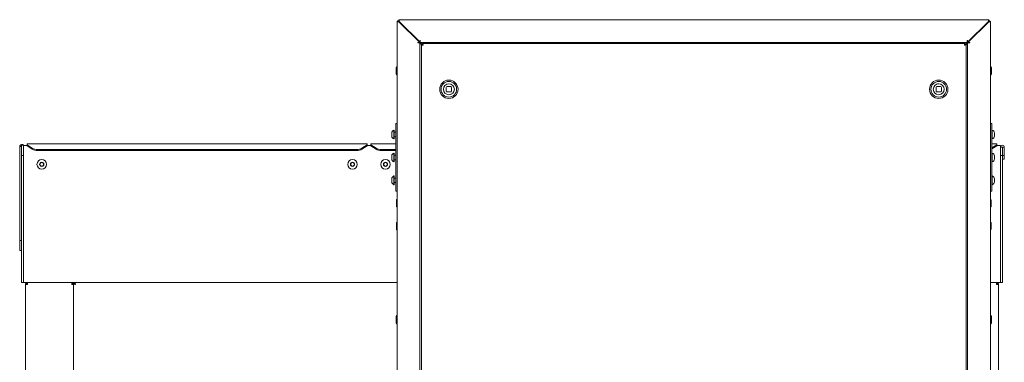
# Paper-space layout 'Blatt2' of a CAD drawing. Units: millimetres. Extents: x 5 to 567, y 5 to 292.
# Drawn here: x 200 to 308, y 199 to 237 of the extents above; entities that cross this region are included whole.
import ezdxf

# ---------------------------------------------------------------- set-up
doc = ezdxf.new("R2010")
doc.units = ezdxf.units.MM

psp = doc.layouts.new('Blatt2')

# ---------------------------------------------------------------- linework, layer by layer
at = {"color": 7, "linetype": 'Continuous', "lineweight": 15}
for p, q in [((241.3676, 236.5291), (241.3676, 236.6591)), ((241.4676, 236.6591), (241.3676, 236.6591)), ((241.3676, 143.1595), (241.3676, 236.5291)), ((241.6033, 236.6591), (241.5676, 236.6591)), ((241.5676, 236.6242), (243.8376, 234.3542)), ((241.568, 236.7595), (241.568, 236.8595)), ((241.568, 236.8595), (305.9171, 236.8595)), ((243.8729, 234.3895), (241.6029, 236.6595)), ((241.6322, 236.5595), (241.7029, 236.5595)), ((305.8822, 236.6595), (303.6122, 234.3895)), ((303.6476, 234.3542), (305.9176, 236.6242)), ((305.8529, 236.5595), (305.7822, 236.5595)), ((305.9176, 236.6591), (305.8818, 236.6591)), ((305.9171, 236.7595), (305.9171, 236.8595)), ((306.0176, 236.6591), (306.1176, 236.6591)), ((306.1176, 236.6591), (306.1176, 236.5291)), ((306.1176, 236.5291), (306.1176, 143.1595)), ((243.4926, 234.7699), (243.4926, 234.6992)), ((243.8376, 234.3542), (243.6376, 234.3542)), ((243.6376, 234.3242), (243.6676, 234.3242)), ((243.6676, 234.3242), (243.8676, 234.3242)), ((243.7426, 234.5199), (243.7426, 234.4492)), ((243.7426, 234.3542), (243.7426, 234.3242)), ((243.7676, 234.4595), (243.7676, 234.4242)), ((243.7676, 234.4595), (243.8029, 234.4595)), ((243.7676, 234.3495), (243.7676, 234.3242)), ((243.8676, 234.3495), (243.7676, 234.3495)), ((243.8322, 234.3595), (243.9029, 234.3595)), ((243.8676, 234.3495), (243.8676, 234.3242)), ((243.8676, 145.2595), (243.8676, 234.3242)), ((243.8729, 234.5895), (243.8729, 234.3895)), ((243.8729, 234.4595), (243.9029, 234.4595)), ((243.9029, 234.5595), (243.9029, 234.5895)), ((243.9029, 234.3595), (243.9029, 234.5595)), ((243.9029, 234.3595), (303.5822, 234.3595)), ((243.9676, 234.2242), (244.0676, 234.1242)), ((244.0029, 234.2595), (244.1921, 234.0703)), ((303.3322, 234.2595), (244.1529, 234.2595)), ((244.1529, 234.2595), (244.1529, 234.1595)), ((303.2928, 234.0702), (303.4822, 234.2595)), ((303.3322, 234.2595), (303.3322, 234.1595)), ((303.5176, 234.2242), (303.4176, 234.1242)), ((303.5822, 234.5895), (303.5822, 234.5595)), ((303.5822, 234.5595), (303.5822, 234.3595)), ((303.6122, 234.4595), (303.5822, 234.4595)), ((303.6529, 234.3595), (303.5822, 234.3595)), ((303.6122, 234.3895), (303.6122, 234.5895)), ((303.6176, 234.3495), (303.6176, 234.3242)), ((303.6176, 234.3495), (303.7176, 234.3495)), ((303.6176, 234.3242), (303.6176, 145.2595)), ((303.6176, 234.3242), (303.8176, 234.3242)), ((303.8476, 234.3542), (303.6476, 234.3542)), ((303.7176, 234.4595), (303.6822, 234.4595)), ((303.7176, 234.4595), (303.7176, 234.4242)), ((303.7176, 234.3495), (303.7176, 234.3242)), ((303.7426, 234.4492), (303.7426, 234.5199)), ((303.7426, 234.3242), (303.7426, 234.3542)), ((303.8176, 234.3242), (303.8476, 234.3242)), ((303.9926, 234.7699), (303.9926, 234.6992)), ((244.0176, 234.1242), (244.0176, 145.3949)), ((244.0176, 234.1242), (244.1176, 234.1242)), ((303.4676, 234.1242), (303.3676, 234.1242)), ((303.4676, 145.3949), (303.4676, 234.1242)), ((241.2576, 231.6245), (241.2576, 230.8945)), ((241.2576, 231.6245), (241.2576, 230.8945)), ((306.2276, 230.8945), (306.2276, 231.6245)), ((246.7176, 229.4595), (246.7176, 229.0595)), ((247.2176, 229.5595), (246.8176, 229.5595)), ((246.8176, 228.9595), (247.2176, 228.9595)), ((247.3176, 229.0595), (247.3176, 229.4595)), ((300.1676, 229.4595), (300.1676, 229.0595)), ((300.6676, 229.5595), (300.2676, 229.5595)), ((300.2676, 228.9595), (300.6676, 228.9595)), ((300.7676, 229.0595), (300.7676, 229.4595)), ((241.0676, 224.7845), (241.0276, 224.7845)), ((241.0276, 224.6148), (241.0276, 224.7845)), ((241.0276, 223.8345), (241.0276, 224.6148)), ((241.0676, 224.6148), (241.0676, 224.7845)), ((241.0676, 223.8345), (241.0676, 224.6148)), ((241.2176, 224.5595), (241.0676, 224.5595)), ((241.3676, 225.5095), (241.2176, 225.5095)), ((241.2176, 225.5095), (241.2176, 224.5095)), ((241.2176, 224.5095), (241.2176, 219.1095)), ((306.1176, 225.5095), (306.2676, 225.5095)), ((306.2676, 225.5095), (306.2676, 224.5095)), ((306.3076, 224.7845), (306.2676, 224.7845)), ((306.2676, 224.5095), (306.2676, 219.1095)), ((306.3076, 224.7845), (306.3076, 224.7625)), ((306.3076, 224.7625), (306.3076, 223.8345)), ((240.7876, 224.421), (240.7876, 224.483)), ((240.7876, 224.136), (240.7876, 224.421)), ((241.0276, 223.8345), (241.0676, 223.8345)), ((241.0676, 224.0595), (241.2176, 224.0595)), ((306.2676, 223.8345), (306.3076, 223.8345)), ((306.5476, 224.483), (306.5476, 224.136)), ((200.3982, 223.0078), (200.1982, 223.0078)), ((200.1982, 222.9467), (200.1982, 223.0078)), ((200.1982, 222.9467), (200.1982, 221.2561)), ((200.3982, 223.0078), (200.4037, 223.0809)), ((200.3982, 222.9467), (200.3982, 223.0078)), ((200.3982, 221.2561), (200.3982, 222.9467)), ((200.6082, 223.1395), (200.4082, 223.1395)), ((200.4082, 223.1395), (200.4082, 222.0395)), ((200.6082, 223.1395), (200.6082, 222.0395)), ((201.0082, 223.1313), (200.6082, 223.1313)), ((238.1082, 223.3062), (201.0082, 223.3062)), ((201.0082, 223.236), (201.0082, 223.3062)), ((201.0082, 223.1996), (201.0082, 223.236)), ((201.0082, 223.1996), (201.5739, 222.836)), ((201.0082, 223.0847), (201.0082, 223.1996)), ((201.5739, 222.7211), (201.0082, 223.0847)), ((236.9768, 222.6854), (202.1395, 222.6854)), ((236.9768, 222.5704), (202.1395, 222.5704)), ((237.5425, 222.836), (238.1082, 223.1996)), ((238.1082, 223.0847), (237.5425, 222.7211)), ((238.1082, 223.3062), (238.1082, 223.236)), ((238.1082, 223.236), (238.1082, 223.1996)), ((238.1082, 223.1996), (238.1082, 223.0847)), ((238.5082, 223.1313), (238.1082, 223.1313)), ((241.2176, 223.3062), (238.5082, 223.3062)), ((238.5082, 223.236), (238.5082, 223.3062)), ((238.5082, 223.1996), (238.5082, 223.236)), ((238.5082, 223.1996), (239.0739, 222.836)), ((238.5082, 223.0847), (238.5082, 223.1996)), ((239.0739, 222.7211), (238.5082, 223.0847)), ((241.2176, 222.6854), (239.6395, 222.6854)), ((241.2176, 222.5704), (239.6395, 222.5704)), ((306.8082, 223.3062), (306.2676, 223.3062)), ((306.2676, 222.8521), (306.8082, 223.1996)), ((306.8082, 223.0847), (306.2676, 222.7372)), ((306.8082, 223.3062), (306.8082, 223.236)), ((306.8082, 223.236), (306.8082, 223.1996)), ((306.8082, 223.1996), (306.8082, 223.0847)), ((307.2082, 223.1313), (306.8082, 223.1313)), ((307.2082, 222.9345), (307.2082, 223.1313)), ((307.4082, 222.9345), (307.2082, 222.9345)), ((307.2082, 222.9345), (307.2082, 222.0395)), ((307.4082, 222.9345), (307.4082, 222.0395)), ((307.4182, 222.9345), (307.4082, 222.9345)), ((307.6182, 222.9345), (307.4182, 222.9345)), ((307.4182, 222.9345), (307.4182, 222.0395)), ((307.6182, 222.9345), (307.6182, 222.0395)), ((200.6082, 222.0395), (200.4082, 222.0395)), ((200.4082, 208.5395), (200.4082, 222.0395)), ((200.6082, 208.5395), (200.6082, 222.0395)), ((200.6082, 221.9195), (200.6082, 208.5395)), ((240.7876, 221.921), (240.7876, 221.983)), ((240.7876, 221.636), (240.7876, 221.921)), ((241.0676, 222.2845), (241.0276, 222.2845)), ((241.0276, 222.1148), (241.0276, 222.2845)), ((241.0276, 221.3345), (241.0276, 222.1148)), ((241.0276, 221.3345), (241.0676, 221.3345)), ((241.0676, 222.1148), (241.0676, 222.2845)), ((241.0676, 221.3345), (241.0676, 222.1148)), ((241.2176, 222.0595), (241.0676, 222.0595)), ((241.0676, 221.5595), (241.2176, 221.5595)), ((306.3076, 222.2845), (306.2676, 222.2845)), ((306.2676, 221.3345), (306.3076, 221.3345)), ((306.3076, 222.2845), (306.3076, 222.2625)), ((306.3076, 222.2625), (306.3076, 221.3345)), ((306.5476, 221.983), (306.5476, 221.636)), ((307.4082, 222.0395), (307.2082, 222.0395)), ((307.2082, 208.5395), (307.2082, 222.0395)), ((307.2082, 208.5395), (307.2082, 221.9195)), ((307.4082, 208.5395), (307.4082, 222.0395)), ((307.6182, 222.0395), (307.4182, 222.0395)), ((307.4182, 221.6395), (307.4182, 222.0395)), ((307.4182, 221.6395), (307.6182, 221.6395)), ((307.6182, 221.6395), (307.6182, 222.0395)), ((200.1982, 213.1678), (200.1982, 221.2561)), ((200.3982, 213.1678), (200.3982, 221.2561)), ((202.4927, 221.2562), (202.3772, 221.0562)), ((202.3772, 221.0562), (202.4927, 220.8562)), ((202.7236, 221.2562), (202.4927, 221.2562)), ((202.4927, 220.8562), (202.7236, 220.8562)), ((202.8391, 221.0562), (202.7236, 221.2562)), ((202.7236, 220.8562), (202.8391, 221.0562)), ((236.3927, 221.2562), (236.2772, 221.0562)), ((236.2772, 221.0562), (236.3927, 220.8562)), ((236.6236, 221.2562), (236.3927, 221.2562)), ((236.3927, 220.8562), (236.6236, 220.8562)), ((236.7391, 221.0562), (236.6236, 221.2562)), ((236.6236, 220.8562), (236.7391, 221.0562)), ((239.9927, 221.2562), (239.8772, 221.0562)), ((239.8772, 221.0562), (239.9927, 220.8562)), ((240.2236, 221.2562), (239.9927, 221.2562)), ((239.9927, 220.8562), (240.2236, 220.8562)), ((240.3391, 221.0562), (240.2236, 221.2562)), ((240.2236, 220.8562), (240.3391, 221.0562)), ((240.7876, 219.421), (240.7876, 219.483)), ((240.7876, 219.136), (240.7876, 219.421)), ((241.0676, 219.7845), (241.0276, 219.7845)), ((241.0276, 219.6148), (241.0276, 219.7845)), ((241.0276, 218.8345), (241.0276, 219.6148)), ((241.0676, 219.6148), (241.0676, 219.7845)), ((241.0676, 218.8345), (241.0676, 219.6148)), ((241.2176, 219.5595), (241.0676, 219.5595)), ((306.3076, 219.7845), (306.2676, 219.7845)), ((306.3076, 219.7845), (306.3076, 219.7625)), ((306.3076, 219.7625), (306.3076, 218.8345)), ((306.5476, 219.483), (306.5476, 219.136)), ((241.0276, 218.8345), (241.0676, 218.8345)), ((241.0676, 219.0595), (241.2176, 219.0595)), ((241.2176, 219.1095), (241.2176, 218.1095)), ((241.2176, 218.1095), (241.3676, 218.1095)), ((306.2676, 218.1095), (306.1176, 218.1095)), ((306.2676, 219.1095), (306.2676, 218.1095)), ((306.2676, 218.8345), (306.3076, 218.8345)), ((200.1982, 213.1678), (200.1982, 212.7392)), ((200.1982, 212.7392), (200.3982, 212.7392)), ((200.1982, 212.7392), (200.1982, 211.6395)), ((200.3982, 212.7392), (200.3982, 213.1678)), ((200.3982, 211.6395), (200.3982, 212.7392)), ((200.1982, 211.6395), (200.3982, 211.6395)), ((200.4082, 208.5395), (200.4082, 208.1395)), ((200.6082, 208.1395), (200.6082, 208.5395)), ((307.2082, 208.5395), (307.2082, 208.1395)), ((307.4082, 208.5395), (307.4082, 208.1395)), ((200.4082, 208.1395), (200.6082, 208.1395)), ((241.3676, 208.1395), (200.6082, 208.1395)), ((201.0332, 207.9395), (200.8332, 207.9395)), ((200.8332, 143.3395), (200.8332, 207.9395)), ((201.0332, 208.1395), (201.0332, 208.0395)), ((205.8832, 208.1395), (205.8832, 208.0395)), ((205.8832, 208.0395), (205.9223, 208.0313)), ((206.0832, 207.9395), (205.8832, 207.9395)), ((206.0832, 208.1395), (206.0832, 208.0395)), ((206.1973, 208.0395), (206.0832, 208.0395)), ((206.0832, 208.0254), (206.1832, 208.0254)), ((206.0832, 208.0195), (206.0832, 208.0254)), ((206.0832, 208.0195), (206.0832, 207.9395)), ((206.0832, 143.3395), (206.0832, 207.9395)), ((206.1973, 208.1395), (206.1973, 208.0395)), ((206.1973, 208.0395), (206.1973, 207.998)), ((206.2332, 208.0174), (206.2332, 207.9688)), ((307.2082, 208.1395), (306.1176, 208.1395)), ((306.7832, 208.1395), (306.7832, 208.0395)), ((306.9832, 207.9395), (306.7832, 207.9395)), ((306.9832, 207.9395), (306.9832, 143.3395)), ((307.4082, 208.1395), (307.2082, 208.1395)), ((241.2576, 204.4579), (241.2576, 203.7279)), ((306.2276, 203.7279), (306.2276, 204.4579))]:
    psp.add_line(p, q, dxfattribs=at)
at = {"color": 7, "linetype": 'Continuous', "lineweight": 15, "flags": 128}
for points in [[(300.1897, 229.7913), (300.3183, 229.8407), (300.4676, 229.8595)], [(247.2954, 228.7278), (247.1668, 228.6784), (247.0176, 228.6595)], [(200.4082, 213.081), (200.4078, 213.0822), (200.4067, 213.0833), (200.4051, 213.084), (200.4032, 213.0842), (200.4013, 213.084), (200.3996, 213.0833), (200.3985, 213.0822), (200.3982, 213.081)]]:
    psp.add_lwpolyline(points, dxfattribs=at)
at = {"color": 7, "linetype": 'Continuous', "lineweight": 15}
for centre, radius in [((247.0176, 229.2595), 1), ((247.0176, 229.2595), 0.85), ((300.4676, 229.2595), 1), ((300.4676, 229.2595), 0.85), ((247.0176, 229.2595), 0.6), ((300.4676, 229.2595), 0.6), ((202.6082, 221.0562), 0.525), ((202.6082, 221.0562), 0.2315), ((236.5082, 221.0562), 0.525), ((236.5082, 221.0562), 0.2315), ((240.1082, 221.0562), 0.525), ((240.1082, 221.0562), 0.2315)]:
    psp.add_circle(centre, radius, dxfattribs=at)
for centre, radius, start, end in [((241.5676, 236.5591), 0.2, 90, 149.268769), ((241.5676, 236.5591), 0.1, 90, 126.206715), ((305.9176, 236.5591), 0.2, 30.695966, 90), ((305.9176, 236.5591), 0.1, 53.741412, 90), ((243.6376, 234.3392), 0.015, 90, 270), ((243.8879, 234.5895), 0.015, 0, 180), ((303.5972, 234.5895), 0.015, 0, 180), ((303.8476, 234.3392), 0.015, 270, 90), ((241.3676, 231.6245), 0.11, 90, 180), ((306.1176, 231.6245), 0.11, 0, 90), ((241.3676, 230.8945), 0.11, 180, 270), ((306.1176, 230.8945), 0.11, 270, 0), ((247.0176, 229.2595), 0.6, 180, 270), ((246.8176, 229.4595), 0.1, 90, 180), ((246.8176, 229.0595), 0.1, 180, 270), ((247.2176, 229.4595), 0.1, 0, 90), ((247.2176, 229.0595), 0.1, 270, 0), ((300.2676, 229.4595), 0.1, 90, 180), ((300.2676, 229.0595), 0.1, 180, 270), ((300.4676, 229.2595), 0.6, 360, 90), ((300.6676, 229.4595), 0.1, 0, 90), ((300.6676, 229.0595), 0.1, 270, 0), ((241.1362, 224.4518), 0.35, 108.07722, 174.881805), ((306.1989, 224.4518), 0.35, 5.118195, 71.92278), ((241.1362, 224.1673), 0.35, 185.118195, 251.92278), ((306.1989, 224.1673), 0.35, 288.07722, 354.881805), ((202.1193, 223.7468), 1.0616, 239.086719, 271.094884), ((202.1193, 223.6319), 1.0616, 239.086719, 271.094884), ((236.9971, 223.7468), 1.0616, 268.905116, 300.913281), ((236.9971, 223.6319), 1.0616, 268.905116, 300.913281), ((239.6193, 223.7468), 1.0616, 239.086719, 271.094884), ((239.6193, 223.6319), 1.0616, 239.086719, 271.094884), ((307.4132, 222.9345), 0.205, 0, 180), ((241.1362, 221.9518), 0.35, 108.07722, 174.881805), ((241.1362, 221.6673), 0.35, 185.118195, 251.92278), ((306.1989, 221.9518), 0.35, 5.118195, 71.92278), ((306.1989, 221.6673), 0.35, 288.07722, 354.881805), ((202.6082, 221.0562), 0.2, 150, 210), ((202.6082, 221.0562), 0.2, 90, 150), ((202.6082, 221.0562), 0.2, 210, 270), ((202.6082, 221.0562), 0.2, 30, 90), ((202.6082, 221.0562), 0.2, 270, 330), ((202.6082, 221.0562), 0.2, 330, 30), ((236.5082, 221.0562), 0.2, 150, 210), ((236.5082, 221.0562), 0.2, 90, 150), ((236.5082, 221.0562), 0.2, 210, 270), ((236.5082, 221.0562), 0.2, 30, 90), ((236.5082, 221.0562), 0.2, 270, 330), ((236.5082, 221.0562), 0.2, 330, 30), ((240.1082, 221.0562), 0.2, 150, 210), ((240.1082, 221.0562), 0.2, 90, 150), ((240.1082, 221.0562), 0.2, 210, 270), ((240.1082, 221.0562), 0.2, 30, 90), ((240.1082, 221.0562), 0.2, 270, 330), ((240.1082, 221.0562), 0.2, 330, 30), ((241.1362, 219.4518), 0.35, 108.07722, 174.881805), ((306.1989, 219.4518), 0.35, 5.118195, 71.92278), ((241.1362, 219.1673), 0.35, 185.118195, 251.92278), ((306.1989, 219.1673), 0.35, 288.07722, 354.881805), ((200.4032, 212.9345), 0.005, 0, 180), ((241.3676, 204.4579), 0.11, 90, 180), ((306.1176, 204.4579), 0.11, 0, 90), ((241.3676, 203.7279), 0.11, 180, 270), ((306.1176, 203.7279), 0.11, 270, 0)]:
    psp.add_arc(centre, radius, start, end, dxfattribs=at)
for points, knots in [([(241.3989, 236.6593), (241.3931, 236.6593), (241.3715, 236.6592), (241.3692, 236.6592), (241.3676, 236.6591)], [0, 0, 0, 0, 0.27156903, 1, 1, 1, 1]), ([(241.568, 236.8595), (241.5679, 236.8564), (241.5679, 236.8502), (241.5678, 236.811), (241.5677, 236.7737), (241.5677, 236.7591)], [0, 0, 0, 0, 0.3781161, 0.75623221, 1, 1, 1, 1]), ([(305.9174, 236.759), (305.9174, 236.7736), (305.9173, 236.811), (305.9172, 236.8502), (305.9172, 236.8564), (305.9171, 236.8595)], [0, 0, 0, 0, 0.24441591, 0.62220796, 1, 1, 1, 1]), ([(306.1176, 236.6591), (306.1159, 236.6592), (306.1137, 236.6592), (306.0923, 236.6593), (306.0865, 236.6593)], [0, 0, 0, 0, 0.73302391, 1, 1, 1, 1]), ([(243.9676, 234.2242), (243.9532, 234.2333), (243.9254, 234.251), (243.8918, 234.2771), (243.8711, 234.3013), (243.8687, 234.317), (243.8676, 234.3242)], [0, 0, 0, 0, 0.27428136, 0.52924972, 0.78416508, 1, 1, 1, 1]), ([(243.9029, 234.3595), (243.9121, 234.3577), (243.9297, 234.3542), (243.9559, 234.3285), (243.9801, 234.2955), (243.9957, 234.2708), (244.0029, 234.2595)], [0, 0, 0, 0, 0.274281362, 0.529249723, 0.784165077, 1, 1, 1, 1]), ([(244.2176, 234.0595), (244.2128, 234.0825), (244.2034, 234.1284), (244.1892, 234.1893), (244.175, 234.2346), (244.1629, 234.2567), (244.1556, 234.2588), (244.1529, 234.2595)], [0, 0, 0, 0, 0.219202618, 0.438419901, 0.657637226, 0.876854421, 1, 1, 1, 1]), ([(303.3322, 234.2595), (303.3275, 234.2572), (303.318, 234.2526), (303.3038, 234.2167), (303.2897, 234.1641), (303.2775, 234.1081), (303.2702, 234.0724), (303.2676, 234.0595)], [0, 0, 0, 0, 0.219202618, 0.438419901, 0.657637226, 0.876854421, 1, 1, 1, 1]), ([(303.4822, 234.2595), (303.4913, 234.2739), (303.509, 234.3017), (303.5351, 234.3353), (303.5593, 234.356), (303.575, 234.3584), (303.5822, 234.3595)], [0, 0, 0, 0, 0.27428136, 0.52924972, 0.78416508, 1, 1, 1, 1]), ([(303.6176, 234.3242), (303.6157, 234.315), (303.6122, 234.2974), (303.5865, 234.2712), (303.5535, 234.247), (303.5288, 234.2314), (303.5176, 234.2242)], [0, 0, 0, 0, 0.274281362, 0.529249723, 0.784165077, 1, 1, 1, 1]), ([(244.0176, 234.1242), (244.0199, 234.1195), (244.0245, 234.11), (244.0604, 234.0958), (244.113, 234.0817), (244.169, 234.0695), (244.2047, 234.0622), (244.2176, 234.0595)], [0, 0, 0, 0, 0.219202618, 0.438419901, 0.657637226, 0.876854421, 1, 1, 1, 1]), ([(244.1176, 234.1242), (244.1188, 234.1192), (244.1214, 234.1092), (244.1415, 234.0941), (244.1707, 234.0791), (244.1981, 234.0676), (244.2139, 234.0611), (244.2176, 234.0595)], [0, 0, 0, 0, 0.232400029, 0.464800037, 0.697108424, 0.929416621, 1, 1, 1, 1]), ([(244.2176, 234.0595), (244.2125, 234.0717), (244.2025, 234.0961), (244.1875, 234.1278), (244.1725, 234.1504), (244.1609, 234.1589), (244.1544, 234.1594), (244.1529, 234.1595)], [0, 0, 0, 0, 0.23240003, 0.46480004, 0.69710842, 0.92941662, 1, 1, 1, 1]), ([(303.3322, 234.1595), (303.3272, 234.1583), (303.3172, 234.1557), (303.3021, 234.1356), (303.2871, 234.1064), (303.2756, 234.079), (303.2691, 234.0632), (303.2676, 234.0595)], [0, 0, 0, 0, 0.23240003, 0.46480004, 0.69710842, 0.92941662, 1, 1, 1, 1]), ([(303.2676, 234.0595), (303.2905, 234.0643), (303.3364, 234.0737), (303.3973, 234.0879), (303.4426, 234.1021), (303.4647, 234.1142), (303.4668, 234.1215), (303.4676, 234.1242)], [0, 0, 0, 0, 0.21920262, 0.4384199, 0.65763723, 0.87685442, 1, 1, 1, 1]), ([(303.2676, 234.0595), (303.2797, 234.0646), (303.3041, 234.0746), (303.3358, 234.0896), (303.3584, 234.1046), (303.3669, 234.1162), (303.3674, 234.1227), (303.3676, 234.1242)], [0, 0, 0, 0, 0.23240003, 0.46480004, 0.69710842, 0.92941662, 1, 1, 1, 1]), ([(200.1982, 223.0078), (200.2007, 223.0284), (200.2057, 223.0693), (200.2443, 223.1246), (200.2999, 223.169), (200.3686, 223.1993), (200.4412, 223.2136), (200.5094, 223.2119), (200.5643, 223.1962), (200.6012, 223.1704), (200.6059, 223.1497), (200.6082, 223.1395)], [0, 0, 0, 0, 0.11351091, 0.22468927, 0.33586657, 0.44704379, 0.55822089, 0.66939792, 0.78057497, 0.89175213, 1, 1, 1, 1]), ([(241.3676, 217.1845), (241.3672, 217.1875), (241.3666, 217.1936), (241.3613, 217.2021), (241.3528, 217.2081), (241.3426, 217.2102), (241.3323, 217.2081), (241.3238, 217.2021), (241.3185, 217.1936), (241.3179, 217.1875), (241.3176, 217.1845)], [0, 0, 0, 0, 0.11309533, 0.23429181, 0.37311352, 0.5, 0.62688648, 0.76570819, 0.88690467, 1, 1, 1, 1]), ([(241.3176, 217.0345), (241.3176, 217.0625), (241.3176, 217.1045), (241.3176, 217.1259), (241.3176, 217.1329)], [0, 0, 0, 0, 0.66938983, 1, 1, 1, 1]), ([(241.3176, 216.4367), (241.3176, 216.4367), (241.3176, 216.4367), (241.3176, 216.4607), (241.3176, 216.5062), (241.3176, 216.571), (241.3176, 216.6476), (241.3176, 216.7286), (241.3176, 216.8277), (241.3176, 216.9361), (241.3176, 217.0043), (241.3176, 217.0345)], [0, 0, 0, 0, 0.06929422, 0.1783143, 0.29068963, 0.40306495, 0.51208503, 0.61495812, 0.70980241, 0.87187241, 1, 1, 1, 1]), ([(306.1676, 217.1845), (306.1672, 217.1875), (306.1666, 217.1936), (306.1613, 217.2021), (306.1528, 217.2081), (306.1426, 217.2102), (306.1323, 217.2081), (306.1238, 217.2021), (306.1185, 217.1936), (306.1179, 217.1875), (306.1176, 217.1845)], [0, 0, 0, 0, 0.113095334, 0.234291814, 0.373113523, 0.5, 0.626886477, 0.765708186, 0.886904666, 1, 1, 1, 1]), ([(306.1676, 217.1823), (306.1676, 217.1824), (306.1676, 217.1826), (306.1676, 217.1592), (306.1676, 217.1143), (306.1676, 217.0499), (306.1676, 216.9736), (306.1676, 216.8927), (306.1676, 216.7937), (306.1676, 216.6853), (306.1676, 216.6167), (306.1676, 216.5865)], [0, 0, 0, 0, 0.06670773, 0.17603079, 0.28871841, 0.40140604, 0.51072909, 0.61388806, 0.70899593, 0.87151634, 1, 1, 1, 1]), ([(241.3176, 216.4345), (241.3179, 216.4316), (241.3185, 216.4255), (241.3238, 216.417), (241.3323, 216.4109), (241.3426, 216.4089), (241.3528, 216.4109), (241.3613, 216.417), (241.3666, 216.4255), (241.3672, 216.4316), (241.3676, 216.4345)], [0, 0, 0, 0, 0.11309533, 0.23429181, 0.37311352, 0.5, 0.62688648, 0.76570819, 0.88690467, 1, 1, 1, 1]), ([(306.1176, 216.4345), (306.1179, 216.4316), (306.1185, 216.4255), (306.1238, 216.417), (306.1323, 216.4109), (306.1426, 216.4089), (306.1528, 216.4109), (306.1613, 216.417), (306.1666, 216.4255), (306.1672, 216.4316), (306.1676, 216.4345)], [0, 0, 0, 0, 0.11309533, 0.23429181, 0.37311352, 0.5, 0.62688648, 0.76570819, 0.88690467, 1, 1, 1, 1]), ([(306.1676, 216.5865), (306.1676, 216.5583), (306.1676, 216.5157), (306.1676, 216.4939), (306.1676, 216.4865)], [0, 0, 0, 0, 0.66258161, 1, 1, 1, 1]), ([(241.3676, 214.6845), (241.3672, 214.6875), (241.3666, 214.6936), (241.3613, 214.7021), (241.3528, 214.7081), (241.3426, 214.7102), (241.3323, 214.7081), (241.3238, 214.7021), (241.3185, 214.6936), (241.3179, 214.6875), (241.3176, 214.6845)], [0, 0, 0, 0, 0.11309533, 0.23429181, 0.37311352, 0.5, 0.62688648, 0.76570819, 0.88690467, 1, 1, 1, 1]), ([(241.3176, 214.5345), (241.3176, 214.5625), (241.3176, 214.6045), (241.3176, 214.6259), (241.3176, 214.6329)], [0, 0, 0, 0, 0.66938983, 1, 1, 1, 1]), ([(241.3176, 213.9367), (241.3176, 213.9367), (241.3176, 213.9367), (241.3176, 213.9607), (241.3176, 214.0062), (241.3176, 214.071), (241.3176, 214.1476), (241.3176, 214.2286), (241.3176, 214.3277), (241.3176, 214.4361), (241.3176, 214.5043), (241.3176, 214.5345)], [0, 0, 0, 0, 0.06929422, 0.1783143, 0.29068963, 0.40306495, 0.51208503, 0.61495812, 0.70980241, 0.87187241, 1, 1, 1, 1]), ([(241.3176, 213.9345), (241.3179, 213.9316), (241.3185, 213.9255), (241.3238, 213.917), (241.3323, 213.9109), (241.3426, 213.9089), (241.3528, 213.9109), (241.3613, 213.917), (241.3666, 213.9255), (241.3672, 213.9316), (241.3676, 213.9345)], [0, 0, 0, 0, 0.11309533, 0.23429181, 0.37311352, 0.5, 0.62688648, 0.76570819, 0.88690467, 1, 1, 1, 1]), ([(306.1676, 214.6845), (306.1672, 214.6875), (306.1666, 214.6936), (306.1613, 214.7021), (306.1528, 214.7081), (306.1426, 214.7102), (306.1323, 214.7081), (306.1238, 214.7021), (306.1185, 214.6936), (306.1179, 214.6875), (306.1176, 214.6845)], [0, 0, 0, 0, 0.113095334, 0.234291814, 0.373113523, 0.5, 0.626886477, 0.765708186, 0.886904666, 1, 1, 1, 1]), ([(306.1176, 213.9345), (306.1179, 213.9316), (306.1185, 213.9255), (306.1238, 213.917), (306.1323, 213.9109), (306.1426, 213.9089), (306.1528, 213.9109), (306.1613, 213.917), (306.1666, 213.9255), (306.1672, 213.9316), (306.1676, 213.9345)], [0, 0, 0, 0, 0.11309533, 0.23429181, 0.37311352, 0.5, 0.62688648, 0.76570819, 0.88690467, 1, 1, 1, 1]), ([(306.1676, 214.6823), (306.1676, 214.6824), (306.1676, 214.6826), (306.1676, 214.6592), (306.1676, 214.6143), (306.1676, 214.5499), (306.1676, 214.4736), (306.1676, 214.3927), (306.1676, 214.2937), (306.1676, 214.1853), (306.1676, 214.1167), (306.1676, 214.0865)], [0, 0, 0, 0, 0.06670773, 0.17603079, 0.28871841, 0.40140604, 0.51072909, 0.61388806, 0.70899593, 0.87151634, 1, 1, 1, 1]), ([(306.1676, 214.0865), (306.1676, 214.0583), (306.1676, 214.0157), (306.1676, 213.9939), (306.1676, 213.9865)], [0, 0, 0, 0, 0.66258161, 1, 1, 1, 1]), ([(206.0832, 208.0254), (206.0855, 208.019), (206.0903, 208.0063), (206.1273, 207.9872), (206.1814, 207.9681), (206.2371, 207.9521), (206.2717, 207.9427), (206.2832, 207.9395)], [0, 0, 0, 0, 0.22258981, 0.44520706, 0.66782443, 0.8904416, 1, 1, 1, 1]), ([(206.1832, 208.0254), (206.1851, 208.0172), (206.1888, 208.002), (206.2146, 207.9798), (206.2469, 207.9593), (206.2715, 207.9459), (206.2832, 207.9395)], [0, 0, 0, 0, 0.286285814, 0.531452829, 0.776531791, 1, 1, 1, 1])]:
    psp.add_open_spline(points, degree=3, knots=knots, dxfattribs=at)
for points in [[(241.3676, 236.6591), (241.3706, 236.6562), (241.3766, 236.6504), (241.4228, 236.6417), (241.4889, 236.6329), (241.5413, 236.6271), (241.5676, 236.6242)], [(241.4676, 236.6591), (241.4691, 236.6562), (241.4721, 236.6504), (241.4952, 236.6417), (241.5282, 236.6329), (241.5544, 236.6271), (241.5676, 236.6242)], [(241.6029, 236.6595), (241.6, 236.6858), (241.5942, 236.7382), (241.5854, 236.8043), (241.5767, 236.8505), (241.5709, 236.8565), (241.568, 236.8595)], [(241.6029, 236.6595), (241.6, 236.6727), (241.5942, 236.6989), (241.5854, 236.7319), (241.5767, 236.755), (241.5709, 236.758), (241.568, 236.7595)], [(305.9171, 236.8595), (305.9142, 236.8565), (305.9084, 236.8505), (305.8997, 236.8043), (305.8909, 236.7382), (305.8851, 236.6858), (305.8822, 236.6595)], [(305.9171, 236.7595), (305.9142, 236.758), (305.9084, 236.755), (305.8997, 236.7319), (305.8909, 236.6989), (305.8851, 236.6727), (305.8822, 236.6595)], [(305.9176, 236.6242), (305.9438, 236.6271), (305.9962, 236.6329), (306.0623, 236.6417), (306.1085, 236.6504), (306.1145, 236.6562), (306.1176, 236.6591)], [(305.9176, 236.6242), (305.9307, 236.6271), (305.9569, 236.6329), (305.9899, 236.6417), (306.013, 236.6504), (306.016, 236.6562), (306.0176, 236.6591)], [(201.0332, 208.1395), (201.007, 208.1365), (200.9545, 208.1305), (200.8884, 208.0843), (200.8422, 208.0182), (200.8362, 207.9658), (200.8332, 207.9395)], [(201.0332, 208.0395), (201.0201, 208.038), (200.9939, 208.035), (200.9608, 208.0119), (200.9377, 207.9789), (200.9347, 207.9527), (200.9332, 207.9395)], [(201.0332, 207.9395), (201.0338, 207.9658), (201.0349, 208.0182), (201.0367, 208.0843), (201.0385, 208.1305), (201.0397, 208.1365), (201.0402, 208.1395)], [(205.8761, 208.1395), (205.8767, 208.1365), (205.8779, 208.1305), (205.8796, 208.0843), (205.8814, 208.0182), (205.8826, 207.9658), (205.8832, 207.9395)], [(205.8832, 208.1395), (205.9094, 208.1365), (205.9618, 208.1305), (206.0279, 208.0843), (206.0741, 208.0182), (206.0802, 207.9658), (206.0832, 207.9395)], [(205.8832, 208.0395), (205.8963, 208.038), (205.9225, 208.035), (205.9555, 208.0119), (205.9787, 207.9789), (205.9817, 207.9527), (205.9832, 207.9395)], [(206.2832, 207.9395), (206.276, 207.9658), (206.2617, 208.0182), (206.2402, 208.0843), (206.2188, 208.1305), (206.2045, 208.1365), (206.1973, 208.1395)], [(206.2832, 207.9395), (206.276, 207.9527), (206.2617, 207.9789), (206.2402, 208.0119), (206.2188, 208.035), (206.2045, 208.038), (206.1973, 208.0395)], [(306.7761, 208.1395), (306.7767, 208.1365), (306.7779, 208.1305), (306.7796, 208.0843), (306.7814, 208.0182), (306.7826, 207.9658), (306.7832, 207.9395)], [(306.9832, 207.9395), (306.9802, 207.9658), (306.9741, 208.0182), (306.9279, 208.0843), (306.8618, 208.1305), (306.8094, 208.1365), (306.7832, 208.1395)], [(306.8832, 207.9395), (306.8817, 207.9527), (306.8787, 207.9789), (306.8555, 208.0119), (306.8225, 208.035), (306.7963, 208.038), (306.7832, 208.0395)]]:
    psp.add_open_spline(points, degree=3, dxfattribs=at)

doc.saveas('drawing.dxf')
